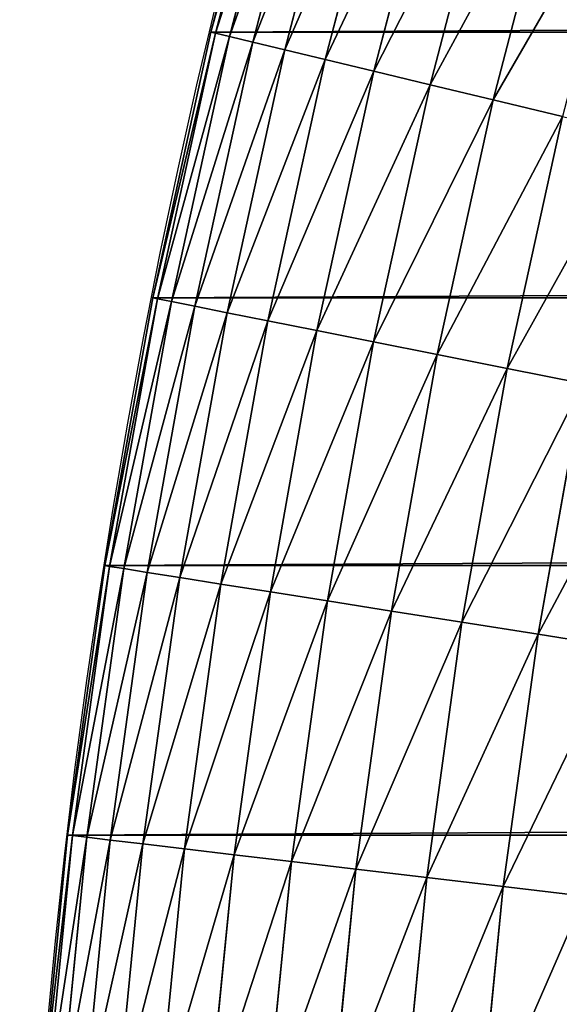
# Model space of a CAD drawing. Extents: x 3 to 203, y -1 to 79.
# Drawn here: x 3 to 5, y 52 to 56 of the extents above; entities that cross this region are included whole.
import ezdxf

# ---------------------------------------------------------------- set-up
doc = ezdxf.new("R2010")
doc.units = 0
doc.layers.get('0').update_dxf_attribs({"color": 13, "linetype": 'CONTINUOUS'})

# ---------------------------------------------------------------- blocks, each defined once
blk = doc.blocks.new('KOMPONENT_1')
for p, q in [((53.5237, 199.7714, 3.4028), (52.3521, 199.8868, 3.4028)), ((53.5261, 199.7921, 3.8), (52.3538, 199.9075, 3.8)), ((53.5164, 199.7096, 3.0099), (52.3473, 199.8247, 3.0099)), ((53.5261, 199.7921, 3.8), (53.5237, 199.7714, 3.4028)), ((53.5261, 199.7921, 3.8), (53.5261, 199.7921, 4)), ((54.693, 199.6307, 3.8), (53.5261, 199.7921, 3.8)), ((53.5237, 199.7714, 3.4028), (53.5164, 199.7096, 3.0099)), ((54.6898, 199.6101, 3.4028), (53.5237, 199.7714, 3.4028)), ((53.5043, 199.6073, 2.6257), (52.3392, 199.7221, 2.6257)), ((53.5164, 199.7096, 3.0099), (53.5043, 199.6073, 2.6257)), ((54.68, 199.5486, 3.0099), (53.5164, 199.7096, 3.0099)), ((54.693, 199.6307, 3.8), (54.6898, 199.6101, 3.4028)), ((54.693, 199.6307, 3.8), (54.693, 199.6307, 4)), ((55.8527, 199.4236, 3.8), (54.693, 199.6307, 3.8)), ((53.4875, 199.4657, 2.2544), (52.328, 199.5799, 2.2544)), ((53.5043, 199.6073, 2.6257), (53.4875, 199.4657, 2.2544)), ((54.6639, 199.4469, 2.6257), (53.5043, 199.6073, 2.6257)), ((54.6898, 199.6101, 3.4028), (54.68, 199.5486, 3.0099)), ((55.8486, 199.4031, 3.4028), (54.6898, 199.6101, 3.4028)), ((54.68, 199.5486, 3.0099), (54.6639, 199.4469, 2.6257)), ((55.8365, 199.3421, 3.0099), (54.68, 199.5486, 3.0099)), ((53.4875, 199.4657, 2.2544), (53.4663, 199.2864, 1.9)), ((54.6416, 199.3061, 2.2544), (53.4875, 199.4657, 2.2544)), ((54.6639, 199.4469, 2.6257), (54.6416, 199.3061, 2.2544)), ((55.8164, 199.2411, 2.6257), (54.6639, 199.4469, 2.6257)), ((55.8486, 199.4031, 3.4028), (55.8365, 199.3421, 3.0099)), ((55.8527, 199.4236, 3.8), (55.8486, 199.4031, 3.4028)), ((56.9985, 199.1509, 3.4028), (55.8486, 199.4031, 3.4028)), ((55.8527, 199.4236, 3.8), (55.8527, 199.4236, 4)), ((57.0034, 199.1711, 3.8), (55.8527, 199.4236, 3.8)), ((53.4663, 199.2864, 1.9), (52.3138, 199.3999, 1.9)), ((55.8365, 199.3421, 3.0099), (55.8164, 199.2411, 2.6257)), ((56.984, 199.0903, 3.0099), (55.8365, 199.3421, 3.0099)), ((53.4663, 199.2864, 1.9), (53.4408, 199.0712, 1.5664)), ((54.6134, 199.1277, 1.9), (53.4663, 199.2864, 1.9)), ((54.6416, 199.3061, 2.2544), (54.6134, 199.1277, 1.9)), ((55.7886, 199.1013, 2.2544), (54.6416, 199.3061, 2.2544)), ((55.8164, 199.2411, 2.6257), (55.7886, 199.1013, 2.2544)), ((56.9599, 198.9902, 2.6257), (55.8164, 199.2411, 2.6257)), ((53.4408, 199.0712, 1.5664), (52.2968, 199.1839, 1.5664)), ((56.9985, 199.1509, 3.4028), (56.984, 199.0903, 3.0099)), ((57.0034, 199.1711, 3.8), (56.9985, 199.1509, 3.4028)), ((58.1376, 198.8536, 3.4028), (56.9985, 199.1509, 3.4028)), ((57.0034, 199.1711, 3.8), (57.0034, 199.1711, 4)), ((58.1432, 198.8737, 3.8), (57.0034, 199.1711, 3.8)), ((54.6134, 199.1277, 1.9), (54.5795, 198.9137, 1.5664)), ((55.7534, 198.9241, 1.9), (54.6134, 199.1277, 1.9)), ((53.4408, 199.0712, 1.5664), (53.4114, 198.8226, 1.2573)), ((54.5795, 198.9137, 1.5664), (53.4408, 199.0712, 1.5664)), ((55.7886, 199.1013, 2.2544), (55.7534, 198.9241, 1.9)), ((56.9267, 198.8516, 2.2544), (55.7886, 199.1013, 2.2544)), ((56.984, 199.0903, 3.0099), (56.9599, 198.9902, 2.6257)), ((58.1207, 198.7937, 3.0099), (56.984, 199.0903, 3.0099)), ((56.9599, 198.9902, 2.6257), (56.9267, 198.8516, 2.2544)), ((58.0927, 198.6946, 2.6257), (56.9599, 198.9902, 2.6257)), ((53.4114, 198.8226, 1.2573), (52.2772, 198.9343, 1.2573)), ((54.5795, 198.9137, 1.5664), (54.5403, 198.6664, 1.2573)), ((55.7111, 198.7116, 1.5664), (54.5795, 198.9137, 1.5664)), ((55.7534, 198.9241, 1.9), (55.7111, 198.7116, 1.5664)), ((56.8845, 198.676, 1.9), (55.7534, 198.9241, 1.9)), ((56.9267, 198.8516, 2.2544), (56.8845, 198.676, 1.9)), ((58.054, 198.5574, 2.2544), (56.9267, 198.8516, 2.2544)), ((53.4114, 198.8226, 1.2573), (53.3783, 198.5432, 0.976)), ((54.5403, 198.6664, 1.2573), (53.4114, 198.8226, 1.2573)), ((55.7111, 198.7116, 1.5664), (55.6623, 198.4661, 1.2573)), ((56.8339, 198.4653, 1.5664), (55.7111, 198.7116, 1.5664)), ((53.3783, 198.5432, 0.976), (52.2551, 198.6539, 0.976)), ((54.5403, 198.6664, 1.2573), (54.4963, 198.3886, 0.976)), ((55.6623, 198.4661, 1.2573), (54.5403, 198.6664, 1.2573)), ((56.8845, 198.676, 1.9), (56.8339, 198.4653, 1.5664)), ((58.005, 198.3836, 1.9), (56.8845, 198.676, 1.9)), ((53.3783, 198.5432, 0.976), (53.342, 198.2362, 0.7257)), ((54.4963, 198.3886, 0.976), (53.3783, 198.5432, 0.976)), ((55.6623, 198.4661, 1.2573), (55.6074, 198.1902, 0.976)), ((56.7755, 198.2218, 1.2573), (55.6623, 198.4661, 1.2573)), ((56.8339, 198.4653, 1.5664), (56.7755, 198.2218, 1.2573)), ((57.9462, 198.175, 1.5664), (56.8339, 198.4653, 1.5664)), ((54.4963, 198.3886, 0.976), (54.4479, 198.0832, 0.7257)), ((55.6074, 198.1902, 0.976), (54.4963, 198.3886, 0.976)), ((53.342, 198.2362, 0.7257), (52.2308, 198.3456, 0.7257)), ((53.342, 198.2362, 0.7257), (53.3028, 197.9049, 0.5091)), ((54.4479, 198.0832, 0.7257), (53.342, 198.2362, 0.7257)), ((56.7755, 198.2218, 1.2573), (56.7098, 197.9483, 0.976)), ((57.8782, 197.9341, 1.2573), (56.7755, 198.2218, 1.2573)), ((55.6074, 198.1902, 0.976), (55.5471, 197.8869, 0.7257)), ((56.7098, 197.9483, 0.976), (55.6074, 198.1902, 0.976)), ((54.4479, 198.0832, 0.7257), (54.3958, 197.7537, 0.5091)), ((55.5471, 197.8869, 0.7257), (54.4479, 198.0832, 0.7257)), ((53.3028, 197.9049, 0.5091), (52.2047, 198.013, 0.5091)), ((56.7098, 197.9483, 0.976), (56.6376, 197.6477, 0.7257)), ((57.8019, 197.6633, 0.976), (56.7098, 197.9483, 0.976)), ((53.3028, 197.9049, 0.5091), (53.2611, 197.5528, 0.3285)), ((54.3958, 197.7537, 0.5091), (53.3028, 197.9049, 0.5091)), ((55.5471, 197.8869, 0.7257), (55.482, 197.5597, 0.5091)), ((56.6376, 197.6477, 0.7257), (55.5471, 197.8869, 0.7257)), ((54.3958, 197.7537, 0.5091), (54.3403, 197.4036, 0.3285)), ((55.482, 197.5597, 0.5091), (54.3958, 197.7537, 0.5091))]:
    blk.add_line(p, q)
at = {"extrusion": (0, 0, -1)}
blk.add_arc((-50, 170, -4), 30, 90, 180, dxfattribs=at)
at = {"color": 31}
mesh = blk.add_polyface(dxfattribs=at)
corners = [(0.0231, 28.8222, 4), (0, 170, 4), (0, 30, 4), (0.0231, 171.1778, 4), (0.0925, 27.6462, 4), (0.0925, 172.3538, 4), (0.2079, 26.4739, 4), (0.2079, 173.5261, 4), (0.3693, 25.307, 4), (0.3693, 174.693, 4), (0.5764, 24.1473, 4), (0.5764, 175.8527, 4), (0.8289, 22.9966, 4), (0.8289, 177.0034, 4), (1.1263, 21.8568, 4), (1.1263, 178.1432, 4), (1.4683, 20.7295, 4), (1.4683, 179.2705, 4), (1.8543, 19.6165, 4), (1.8543, 180.3835, 4), (2.2836, 18.5195, 4), (2.2836, 181.4805, 4), (2.7557, 17.4402, 4), (2.7557, 182.5598, 4), (3.2698, 16.3803, 4), (3.2698, 183.6197, 4), (3.8251, 15.3414, 4), (3.8251, 184.6586, 4), (4.4208, 14.325, 4), (4.4208, 185.675, 4), (5.0559, 186.6671, 4), (5.0559, 13.3329, 4), (5.7295, 12.3664, 4), (5.7295, 187.6336, 4), (6.4405, 11.4272, 4), (6.4405, 188.5728, 4), (7.1878, 10.5166, 4), (7.1878, 189.4834, 4), (7.9703, 9.636, 4), (7.9703, 190.364, 4), (8.7868, 8.7868, 4), (8.7868, 191.2132, 4), (9.636, 7.9703, 4), (9.636, 192.0297, 4), (10.5166, 7.1878, 4), (10.5166, 192.8122, 4), (11.4272, 6.4405, 4), (11.4272, 193.5595, 4), (12.3664, 5.7295, 4), (12.3664, 194.2705, 4), (13.3329, 5.0559, 4), (13.3329, 194.9441, 4), (14.325, 4.4208, 4), (14.325, 195.5792, 4), (15.3414, 3.8251, 4), (15.3414, 196.1749, 4), (16.3803, 3.2698, 4), (16.3803, 196.7302, 4), (17.4402, 2.7557, 4), (17.4402, 197.2443, 4), (18.5195, 2.2836, 4), (18.5195, 197.7164, 4), (19.6165, 1.8543, 4), (19.6165, 198.1457, 4), (20.7295, 1.4683, 4), (20.7295, 198.5317, 4), (21.8568, 1.1263, 4), (21.8568, 198.8737, 4), (22.9966, 0.8289, 4), (22.9966, 199.1711, 4), (24.1473, 0.5764, 4), (24.1473, 199.4236, 4), (25.307, 199.6307, 4), (25.307, 0.3693, 4), (26.4739, 0.2079, 4), (26.4739, 199.7921, 4), (27.6462, 0.0925, 4), (27.6462, 199.9075, 4), (28.8222, 0.0231, 4), (28.8222, 199.9769, 4), (30, 0, 4), (30, 200, 4), (50, 0, 4), (50, 200, 4), (51.1778, 0.0231, 4), (51.1778, 199.9769, 4), (52.3538, 0.0925, 4), (52.3538, 199.9075, 4), (53.5261, 0.2079, 4), (53.5261, 199.7921, 4), (54.693, 0.3693, 4), (54.693, 199.6307, 4), (55.8527, 0.5764, 4), (55.8527, 199.4236, 4), (57.0034, 0.8289, 4), (57.0034, 199.1711, 4), (58.1432, 1.1263, 4), (58.1432, 198.8737, 4), (59.2705, 1.4683, 4), (59.2705, 198.5317, 4), (60.3835, 1.8543, 4), (60.3835, 198.1457, 4), (61.4805, 2.2836, 4), (61.4805, 197.7164, 4), (62.5598, 2.7557, 4), (62.5598, 197.2443, 4), (63.6197, 3.2698, 4), (63.6197, 196.7302, 4), (64.6586, 3.8251, 4), (64.6586, 196.1749, 4), (65.675, 4.4208, 4), (65.675, 195.5792, 4), (66.6671, 5.0559, 4), (66.6671, 194.9441, 4), (67.6336, 5.7295, 4), (67.6336, 194.2705, 4), (68.5728, 6.4405, 4), (68.5728, 193.5595, 4), (69.4834, 7.1878, 4), (69.4834, 192.8122, 4), (70.364, 7.9703, 4), (70.364, 192.0297, 4), (71.2132, 8.7868, 4), (71.2132, 191.2132, 4), (72.0297, 9.636, 4), (72.0297, 190.364, 4), (72.8122, 10.5166, 4), (72.8122, 189.4834, 4), (73.5595, 11.4272, 4), (73.5595, 188.5728, 4), (74.2705, 12.3664, 4), (74.2705, 187.6336, 4), (74.9441, 13.3329, 4), (74.9441, 186.6671, 4), (75.5792, 14.325, 4), (75.5792, 185.675, 4), (76.1749, 15.3414, 4), (76.1749, 184.6586, 4), (76.7302, 16.3803, 4), (76.7302, 183.6197, 4), (77.2443, 17.4402, 4), (77.2443, 182.5598, 4), (77.7164, 18.5195, 4), (77.7164, 181.4805, 4), (78.1457, 19.6165, 4), (78.1457, 180.3835, 4), (78.5317, 20.7295, 4), (78.5317, 179.2705, 4), (78.8737, 21.8568, 4), (78.8737, 178.1432, 4), (79.1711, 22.9966, 4), (79.1711, 177.0034, 4), (79.4236, 24.1473, 4), (79.4236, 175.8527, 4), (79.6307, 25.307, 4), (79.6307, 174.693, 4), (79.7921, 26.4739, 4), (79.7921, 173.5261, 4), (79.9075, 27.6462, 4), (79.9075, 172.3538, 4), (79.9769, 28.8222, 4), (79.9769, 171.1778, 4), (80, 30, 4), (80, 170, 4)]
mesh.append_faces([[corners[k] for k in face] for face in [(0, 1, 2), (161, 162, 163)]], dxfattribs={"vtx0": -1, "color": 31})
mesh.append_faces([[corners[k] for k in face] for face in [(1, 0, 3), (3, 4, 5), (5, 6, 7), (7, 8, 9), (9, 10, 11), (11, 12, 13), (13, 14, 15), (15, 16, 17), (17, 18, 19), (19, 20, 21), (21, 22, 23), (23, 24, 25), (25, 26, 27), (27, 28, 29), (29, 28, 30), (30, 32, 33), (33, 34, 35), (35, 36, 37), (37, 38, 39), (39, 40, 41), (41, 42, 43), (43, 44, 45), (45, 46, 47), (47, 48, 49), (49, 50, 51), (51, 52, 53), (53, 54, 55), (55, 56, 57), (57, 58, 59), (59, 60, 61), (61, 62, 63), (63, 64, 65), (65, 66, 67), (67, 68, 69), (69, 70, 71), (71, 70, 72), (72, 74, 75), (75, 76, 77), (77, 78, 79), (79, 80, 81), (81, 82, 83), (83, 84, 85), (85, 86, 87), (87, 88, 89), (89, 90, 91), (91, 92, 93), (93, 94, 95), (95, 96, 97), (97, 98, 99), (99, 100, 101), (101, 102, 103), (103, 104, 105), (105, 106, 107), (107, 108, 109), (109, 110, 111), (111, 112, 113), (113, 114, 115), (115, 116, 117), (117, 118, 119), (119, 120, 121), (121, 122, 123), (123, 124, 125), (125, 126, 127), (127, 128, 129), (129, 130, 131), (131, 132, 133), (133, 134, 135), (135, 136, 137), (137, 138, 139), (139, 140, 141), (141, 142, 143), (143, 144, 145), (145, 146, 147), (147, 148, 149), (149, 150, 151), (151, 152, 153), (153, 154, 155), (155, 156, 157), (157, 158, 159), (159, 160, 161)]], dxfattribs={"vtx0": -1, "vtx1": -1, "color": 31})
mesh.append_faces([[corners[k] for k in face] for face in [(3, 0, 4), (5, 4, 6), (7, 6, 8), (9, 8, 10), (11, 10, 12), (13, 12, 14), (15, 14, 16), (17, 16, 18), (19, 18, 20), (21, 20, 22), (23, 22, 24), (25, 24, 26), (27, 26, 28), (30, 28, 31), (30, 31, 32), (33, 32, 34), (35, 34, 36), (37, 36, 38), (39, 38, 40), (41, 40, 42), (43, 42, 44), (45, 44, 46), (47, 46, 48), (49, 48, 50), (51, 50, 52), (53, 52, 54), (55, 54, 56), (57, 56, 58), (59, 58, 60), (61, 60, 62), (63, 62, 64), (65, 64, 66), (67, 66, 68), (69, 68, 70), (72, 70, 73), (72, 73, 74), (75, 74, 76), (77, 76, 78), (79, 78, 80), (81, 80, 82), (83, 82, 84), (85, 84, 86), (87, 86, 88), (89, 88, 90), (91, 90, 92), (93, 92, 94), (95, 94, 96), (97, 96, 98), (99, 98, 100), (101, 100, 102), (103, 102, 104), (105, 104, 106), (107, 106, 108), (109, 108, 110), (111, 110, 112), (113, 112, 114), (115, 114, 116), (117, 116, 118), (119, 118, 120), (121, 120, 122), (123, 122, 124), (125, 124, 126), (127, 126, 128), (129, 128, 130), (131, 130, 132), (133, 132, 134), (135, 134, 136), (137, 136, 138), (139, 138, 140), (141, 140, 142), (143, 142, 144), (145, 144, 146), (147, 146, 148), (149, 148, 150), (151, 150, 152), (153, 152, 154), (155, 154, 156), (157, 156, 158), (159, 158, 160), (161, 160, 162)]], dxfattribs={"vtx0": -1, "vtx2": -1, "color": 31})
mesh = blk.add_polyface(dxfattribs=at)
corners = [(52.3521, 199.8868, 3.4028), (53.5164, 199.7096, 3.0099), (52.3473, 199.8247, 3.0099), (53.5237, 199.7714, 3.4028)]
mesh.append_faces([[corners[k] for k in face] for face in [(0, 1, 2), (1, 0, 3)]], dxfattribs={"vtx0": -1, "color": 31})
mesh = blk.add_polyface(dxfattribs=at)
corners = [(52.3538, 199.9075, 3.8), (53.5237, 199.7714, 3.4028), (52.3521, 199.8868, 3.4028), (53.5261, 199.7921, 3.8)]
mesh.append_faces([[corners[k] for k in face] for face in [(0, 1, 2), (1, 0, 3)]], dxfattribs={"vtx0": -1, "color": 31})
mesh = blk.add_polyface(dxfattribs=at)
corners = [(52.3538, 199.9075, 4), (53.5261, 199.7921, 3.8), (52.3538, 199.9075, 3.8), (53.5261, 199.7921, 4)]
mesh.append_faces([[corners[k] for k in face] for face in [(0, 1, 2), (1, 0, 3)]], dxfattribs={"vtx0": -1, "color": 31})
mesh = blk.add_polyface(dxfattribs=at)
corners = [(52.3473, 199.8247, 3.0099), (53.5043, 199.6073, 2.6257), (52.3392, 199.7221, 2.6257), (53.5164, 199.7096, 3.0099)]
mesh.append_faces([[corners[k] for k in face] for face in [(0, 1, 2), (1, 0, 3)]], dxfattribs={"vtx0": -1, "color": 31})
mesh = blk.add_polyface(dxfattribs=at)
corners = [(53.5261, 199.7921, 3.8), (54.6898, 199.6101, 3.4028), (53.5237, 199.7714, 3.4028), (54.693, 199.6307, 3.8)]
mesh.append_faces([[corners[k] for k in face] for face in [(0, 1, 2), (1, 0, 3)]], dxfattribs={"vtx0": -1, "color": 31})
mesh = blk.add_polyface(dxfattribs=at)
corners = [(53.5261, 199.7921, 4), (54.693, 199.6307, 3.8), (53.5261, 199.7921, 3.8), (54.693, 199.6307, 4)]
mesh.append_faces([[corners[k] for k in face] for face in [(0, 1, 2), (1, 0, 3)]], dxfattribs={"vtx0": -1, "color": 31})
mesh = blk.add_polyface(dxfattribs=at)
corners = [(53.5237, 199.7714, 3.4028), (54.68, 199.5486, 3.0099), (53.5164, 199.7096, 3.0099), (54.6898, 199.6101, 3.4028)]
mesh.append_faces([[corners[k] for k in face] for face in [(0, 1, 2), (1, 0, 3)]], dxfattribs={"vtx0": -1, "color": 31})
mesh = blk.add_polyface(dxfattribs=at)
corners = [(52.3392, 199.7221, 2.6257), (53.4875, 199.4657, 2.2544), (52.328, 199.5799, 2.2544), (53.5043, 199.6073, 2.6257)]
mesh.append_faces([[corners[k] for k in face] for face in [(0, 1, 2), (1, 0, 3)]], dxfattribs={"vtx0": -1, "color": 31})
mesh = blk.add_polyface(dxfattribs=at)
corners = [(53.5164, 199.7096, 3.0099), (54.6639, 199.4469, 2.6257), (53.5043, 199.6073, 2.6257), (54.68, 199.5486, 3.0099)]
mesh.append_faces([[corners[k] for k in face] for face in [(0, 1, 2), (1, 0, 3)]], dxfattribs={"vtx0": -1, "color": 31})
mesh = blk.add_polyface(dxfattribs=at)
corners = [(54.693, 199.6307, 3.8), (55.8486, 199.4031, 3.4028), (54.6898, 199.6101, 3.4028), (55.8527, 199.4236, 3.8)]
mesh.append_faces([[corners[k] for k in face] for face in [(0, 1, 2), (1, 0, 3)]], dxfattribs={"vtx0": -1, "color": 31})
mesh = blk.add_polyface(dxfattribs=at)
corners = [(54.693, 199.6307, 4), (55.8527, 199.4236, 3.8), (54.693, 199.6307, 3.8), (55.8527, 199.4236, 4)]
mesh.append_faces([[corners[k] for k in face] for face in [(0, 1, 2), (1, 0, 3)]], dxfattribs={"vtx0": -1, "color": 31})
mesh = blk.add_polyface(dxfattribs=at)
corners = [(52.328, 199.5799, 2.2544), (53.4663, 199.2864, 1.9), (52.3138, 199.3999, 1.9), (53.4875, 199.4657, 2.2544)]
mesh.append_faces([[corners[k] for k in face] for face in [(0, 1, 2), (1, 0, 3)]], dxfattribs={"vtx0": -1, "color": 31})
mesh = blk.add_polyface(dxfattribs=at)
corners = [(53.5043, 199.6073, 2.6257), (54.6416, 199.3061, 2.2544), (53.4875, 199.4657, 2.2544), (54.6639, 199.4469, 2.6257)]
mesh.append_faces([[corners[k] for k in face] for face in [(0, 1, 2), (1, 0, 3)]], dxfattribs={"vtx0": -1, "color": 31})
mesh = blk.add_polyface(dxfattribs=at)
corners = [(54.6898, 199.6101, 3.4028), (55.8365, 199.3421, 3.0099), (54.68, 199.5486, 3.0099), (55.8486, 199.4031, 3.4028)]
mesh.append_faces([[corners[k] for k in face] for face in [(0, 1, 2), (1, 0, 3)]], dxfattribs={"vtx0": -1, "color": 31})
mesh = blk.add_polyface(dxfattribs=at)
corners = [(54.68, 199.5486, 3.0099), (55.8164, 199.2411, 2.6257), (54.6639, 199.4469, 2.6257), (55.8365, 199.3421, 3.0099)]
mesh.append_faces([[corners[k] for k in face] for face in [(0, 1, 2), (1, 0, 3)]], dxfattribs={"vtx0": -1, "color": 31})
mesh = blk.add_polyface(dxfattribs=at)
corners = [(53.4875, 199.4657, 2.2544), (54.6134, 199.1277, 1.9), (53.4663, 199.2864, 1.9), (54.6416, 199.3061, 2.2544)]
mesh.append_faces([[corners[k] for k in face] for face in [(0, 1, 2), (1, 0, 3)]], dxfattribs={"vtx0": -1, "color": 31})
mesh = blk.add_polyface(dxfattribs=at)
corners = [(54.6639, 199.4469, 2.6257), (55.7886, 199.1013, 2.2544), (54.6416, 199.3061, 2.2544), (55.8164, 199.2411, 2.6257)]
mesh.append_faces([[corners[k] for k in face] for face in [(0, 1, 2), (1, 0, 3)]], dxfattribs={"vtx0": -1, "color": 31})
mesh = blk.add_polyface(dxfattribs=at)
corners = [(55.8486, 199.4031, 3.4028), (56.984, 199.0903, 3.0099), (55.8365, 199.3421, 3.0099), (56.9985, 199.1509, 3.4028)]
mesh.append_faces([[corners[k] for k in face] for face in [(0, 1, 2), (1, 0, 3)]], dxfattribs={"vtx0": -1, "color": 31})
mesh = blk.add_polyface(dxfattribs=at)
corners = [(55.8527, 199.4236, 3.8), (56.9985, 199.1509, 3.4028), (55.8486, 199.4031, 3.4028), (57.0034, 199.1711, 3.8)]
mesh.append_faces([[corners[k] for k in face] for face in [(0, 1, 2), (1, 0, 3)]], dxfattribs={"vtx0": -1, "color": 31})
mesh = blk.add_polyface(dxfattribs=at)
corners = [(55.8527, 199.4236, 4), (57.0034, 199.1711, 3.8), (55.8527, 199.4236, 3.8), (57.0034, 199.1711, 4)]
mesh.append_faces([[corners[k] for k in face] for face in [(0, 1, 2), (1, 0, 3)]], dxfattribs={"vtx0": -1, "color": 31})
mesh = blk.add_polyface(dxfattribs=at)
corners = [(52.3138, 199.3999, 1.9), (53.4408, 199.0712, 1.5664), (52.2968, 199.1839, 1.5664), (53.4663, 199.2864, 1.9)]
mesh.append_faces([[corners[k] for k in face] for face in [(0, 1, 2), (1, 0, 3)]], dxfattribs={"vtx0": -1, "color": 31})
mesh = blk.add_polyface(dxfattribs=at)
corners = [(55.8365, 199.3421, 3.0099), (56.9599, 198.9902, 2.6257), (55.8164, 199.2411, 2.6257), (56.984, 199.0903, 3.0099)]
mesh.append_faces([[corners[k] for k in face] for face in [(0, 1, 2), (1, 0, 3)]], dxfattribs={"vtx0": -1, "color": 31})
mesh = blk.add_polyface(dxfattribs=at)
corners = [(53.4663, 199.2864, 1.9), (54.5795, 198.9137, 1.5664), (53.4408, 199.0712, 1.5664), (54.6134, 199.1277, 1.9)]
mesh.append_faces([[corners[k] for k in face] for face in [(0, 1, 2), (1, 0, 3)]], dxfattribs={"vtx0": -1, "color": 31})
mesh = blk.add_polyface(dxfattribs=at)
corners = [(54.6416, 199.3061, 2.2544), (55.7534, 198.9241, 1.9), (54.6134, 199.1277, 1.9), (55.7886, 199.1013, 2.2544)]
mesh.append_faces([[corners[k] for k in face] for face in [(0, 1, 2), (1, 0, 3)]], dxfattribs={"vtx0": -1, "color": 31})
mesh = blk.add_polyface(dxfattribs=at)
corners = [(55.8164, 199.2411, 2.6257), (56.9267, 198.8516, 2.2544), (55.7886, 199.1013, 2.2544), (56.9599, 198.9902, 2.6257)]
mesh.append_faces([[corners[k] for k in face] for face in [(0, 1, 2), (1, 0, 3)]], dxfattribs={"vtx0": -1, "color": 31})
mesh = blk.add_polyface(dxfattribs=at)
corners = [(52.2968, 199.1839, 1.5664), (53.4114, 198.8226, 1.2573), (52.2772, 198.9343, 1.2573), (53.4408, 199.0712, 1.5664)]
mesh.append_faces([[corners[k] for k in face] for face in [(0, 1, 2), (1, 0, 3)]], dxfattribs={"vtx0": -1, "color": 31})
mesh = blk.add_polyface(dxfattribs=at)
corners = [(56.9985, 199.1509, 3.4028), (58.1207, 198.7937, 3.0099), (56.984, 199.0903, 3.0099), (58.1376, 198.8536, 3.4028)]
mesh.append_faces([[corners[k] for k in face] for face in [(0, 1, 2), (1, 0, 3)]], dxfattribs={"vtx0": -1, "color": 31})
mesh = blk.add_polyface(dxfattribs=at)
corners = [(57.0034, 199.1711, 3.8), (58.1376, 198.8536, 3.4028), (56.9985, 199.1509, 3.4028), (58.1432, 198.8737, 3.8)]
mesh.append_faces([[corners[k] for k in face] for face in [(0, 1, 2), (1, 0, 3)]], dxfattribs={"vtx0": -1, "color": 31})
mesh = blk.add_polyface(dxfattribs=at)
corners = [(57.0034, 199.1711, 4), (58.1432, 198.8737, 3.8), (57.0034, 199.1711, 3.8), (58.1432, 198.8737, 4)]
mesh.append_faces([[corners[k] for k in face] for face in [(0, 1, 2), (1, 0, 3)]], dxfattribs={"vtx0": -1, "color": 31})
mesh = blk.add_polyface(dxfattribs=at)
corners = [(54.6134, 199.1277, 1.9), (55.7111, 198.7116, 1.5664), (54.5795, 198.9137, 1.5664), (55.7534, 198.9241, 1.9)]
mesh.append_faces([[corners[k] for k in face] for face in [(0, 1, 2), (1, 0, 3)]], dxfattribs={"vtx0": -1, "color": 31})
mesh = blk.add_polyface(dxfattribs=at)
corners = [(53.4408, 199.0712, 1.5664), (54.5403, 198.6664, 1.2573), (53.4114, 198.8226, 1.2573), (54.5795, 198.9137, 1.5664)]
mesh.append_faces([[corners[k] for k in face] for face in [(0, 1, 2), (1, 0, 3)]], dxfattribs={"vtx0": -1, "color": 31})
mesh = blk.add_polyface(dxfattribs=at)
corners = [(55.7886, 199.1013, 2.2544), (56.8845, 198.676, 1.9), (55.7534, 198.9241, 1.9), (56.9267, 198.8516, 2.2544)]
mesh.append_faces([[corners[k] for k in face] for face in [(0, 1, 2), (1, 0, 3)]], dxfattribs={"vtx0": -1, "color": 31})
mesh = blk.add_polyface(dxfattribs=at)
corners = [(56.984, 199.0903, 3.0099), (58.0927, 198.6946, 2.6257), (56.9599, 198.9902, 2.6257), (58.1207, 198.7937, 3.0099)]
mesh.append_faces([[corners[k] for k in face] for face in [(0, 1, 2), (1, 0, 3)]], dxfattribs={"vtx0": -1, "color": 31})
mesh = blk.add_polyface(dxfattribs=at)
corners = [(56.9599, 198.9902, 2.6257), (58.054, 198.5574, 2.2544), (56.9267, 198.8516, 2.2544), (58.0927, 198.6946, 2.6257)]
mesh.append_faces([[corners[k] for k in face] for face in [(0, 1, 2), (1, 0, 3)]], dxfattribs={"vtx0": -1, "color": 31})
mesh = blk.add_polyface(dxfattribs=at)
corners = [(52.2772, 198.9343, 1.2573), (53.3783, 198.5432, 0.976), (52.2551, 198.6539, 0.976), (53.4114, 198.8226, 1.2573)]
mesh.append_faces([[corners[k] for k in face] for face in [(0, 1, 2), (1, 0, 3)]], dxfattribs={"vtx0": -1, "color": 31})
mesh = blk.add_polyface(dxfattribs=at)
corners = [(54.5795, 198.9137, 1.5664), (55.6623, 198.4661, 1.2573), (54.5403, 198.6664, 1.2573), (55.7111, 198.7116, 1.5664)]
mesh.append_faces([[corners[k] for k in face] for face in [(0, 1, 2), (1, 0, 3)]], dxfattribs={"vtx0": -1, "color": 31})
mesh = blk.add_polyface(dxfattribs=at)
corners = [(55.7534, 198.9241, 1.9), (56.8339, 198.4653, 1.5664), (55.7111, 198.7116, 1.5664), (56.8845, 198.676, 1.9)]
mesh.append_faces([[corners[k] for k in face] for face in [(0, 1, 2), (1, 0, 3)]], dxfattribs={"vtx0": -1, "color": 31})
mesh = blk.add_polyface(dxfattribs=at)
corners = [(56.9267, 198.8516, 2.2544), (58.005, 198.3836, 1.9), (56.8845, 198.676, 1.9), (58.054, 198.5574, 2.2544)]
mesh.append_faces([[corners[k] for k in face] for face in [(0, 1, 2), (1, 0, 3)]], dxfattribs={"vtx0": -1, "color": 31})
mesh = blk.add_polyface(dxfattribs=at)
corners = [(53.4114, 198.8226, 1.2573), (54.4963, 198.3886, 0.976), (53.3783, 198.5432, 0.976), (54.5403, 198.6664, 1.2573)]
mesh.append_faces([[corners[k] for k in face] for face in [(0, 1, 2), (1, 0, 3)]], dxfattribs={"vtx0": -1, "color": 31})
mesh = blk.add_polyface(dxfattribs=at)
corners = [(55.7111, 198.7116, 1.5664), (56.7755, 198.2218, 1.2573), (55.6623, 198.4661, 1.2573), (56.8339, 198.4653, 1.5664)]
mesh.append_faces([[corners[k] for k in face] for face in [(0, 1, 2), (1, 0, 3)]], dxfattribs={"vtx0": -1, "color": 31})
mesh = blk.add_polyface(dxfattribs=at)
corners = [(52.2551, 198.6539, 0.976), (53.342, 198.2362, 0.7257), (52.2308, 198.3456, 0.7257), (53.3783, 198.5432, 0.976)]
mesh.append_faces([[corners[k] for k in face] for face in [(0, 1, 2), (1, 0, 3)]], dxfattribs={"vtx0": -1, "color": 31})
mesh = blk.add_polyface(dxfattribs=at)
corners = [(54.5403, 198.6664, 1.2573), (55.6074, 198.1902, 0.976), (54.4963, 198.3886, 0.976), (55.6623, 198.4661, 1.2573)]
mesh.append_faces([[corners[k] for k in face] for face in [(0, 1, 2), (1, 0, 3)]], dxfattribs={"vtx0": -1, "color": 31})
mesh = blk.add_polyface(dxfattribs=at)
corners = [(56.8845, 198.676, 1.9), (57.9462, 198.175, 1.5664), (56.8339, 198.4653, 1.5664), (58.005, 198.3836, 1.9)]
mesh.append_faces([[corners[k] for k in face] for face in [(0, 1, 2), (1, 0, 3)]], dxfattribs={"vtx0": -1, "color": 31})
mesh = blk.add_polyface(dxfattribs=at)
corners = [(53.3783, 198.5432, 0.976), (54.4479, 198.0832, 0.7257), (53.342, 198.2362, 0.7257), (54.4963, 198.3886, 0.976)]
mesh.append_faces([[corners[k] for k in face] for face in [(0, 1, 2), (1, 0, 3)]], dxfattribs={"vtx0": -1, "color": 31})
mesh = blk.add_polyface(dxfattribs=at)
corners = [(55.6623, 198.4661, 1.2573), (56.7098, 197.9483, 0.976), (55.6074, 198.1902, 0.976), (56.7755, 198.2218, 1.2573)]
mesh.append_faces([[corners[k] for k in face] for face in [(0, 1, 2), (1, 0, 3)]], dxfattribs={"vtx0": -1, "color": 31})
mesh = blk.add_polyface(dxfattribs=at)
corners = [(56.8339, 198.4653, 1.5664), (57.8782, 197.9341, 1.2573), (56.7755, 198.2218, 1.2573), (57.9462, 198.175, 1.5664)]
mesh.append_faces([[corners[k] for k in face] for face in [(0, 1, 2), (1, 0, 3)]], dxfattribs={"vtx0": -1, "color": 31})
mesh = blk.add_polyface(dxfattribs=at)
corners = [(54.4963, 198.3886, 0.976), (55.5471, 197.8869, 0.7257), (54.4479, 198.0832, 0.7257), (55.6074, 198.1902, 0.976)]
mesh.append_faces([[corners[k] for k in face] for face in [(0, 1, 2), (1, 0, 3)]], dxfattribs={"vtx0": -1, "color": 31})
mesh = blk.add_polyface(dxfattribs=at)
corners = [(52.2308, 198.3456, 0.7257), (53.3028, 197.9049, 0.5091), (52.2047, 198.013, 0.5091), (53.342, 198.2362, 0.7257)]
mesh.append_faces([[corners[k] for k in face] for face in [(0, 1, 2), (1, 0, 3)]], dxfattribs={"vtx0": -1, "color": 31})
mesh = blk.add_polyface(dxfattribs=at)
corners = [(53.342, 198.2362, 0.7257), (54.3958, 197.7537, 0.5091), (53.3028, 197.9049, 0.5091), (54.4479, 198.0832, 0.7257)]
mesh.append_faces([[corners[k] for k in face] for face in [(0, 1, 2), (1, 0, 3)]], dxfattribs={"vtx0": -1, "color": 31})
mesh = blk.add_polyface(dxfattribs=at)
corners = [(56.7755, 198.2218, 1.2573), (57.8019, 197.6633, 0.976), (56.7098, 197.9483, 0.976), (57.8782, 197.9341, 1.2573)]
mesh.append_faces([[corners[k] for k in face] for face in [(0, 1, 2), (1, 0, 3)]], dxfattribs={"vtx0": -1, "color": 31})
mesh = blk.add_polyface(dxfattribs=at)
corners = [(55.6074, 198.1902, 0.976), (56.6376, 197.6477, 0.7257), (55.5471, 197.8869, 0.7257), (56.7098, 197.9483, 0.976)]
mesh.append_faces([[corners[k] for k in face] for face in [(0, 1, 2), (1, 0, 3)]], dxfattribs={"vtx0": -1, "color": 31})
mesh = blk.add_polyface(dxfattribs=at)
corners = [(54.4479, 198.0832, 0.7257), (55.482, 197.5597, 0.5091), (54.3958, 197.7537, 0.5091), (55.5471, 197.8869, 0.7257)]
mesh.append_faces([[corners[k] for k in face] for face in [(0, 1, 2), (1, 0, 3)]], dxfattribs={"vtx0": -1, "color": 31})
mesh = blk.add_polyface(dxfattribs=at)
corners = [(52.2047, 198.013, 0.5091), (53.2611, 197.5528, 0.3285), (52.1769, 197.6596, 0.3285), (53.3028, 197.9049, 0.5091)]
mesh.append_faces([[corners[k] for k in face] for face in [(0, 1, 2), (1, 0, 3)]], dxfattribs={"vtx0": -1, "color": 31})
mesh = blk.add_polyface(dxfattribs=at)
corners = [(56.7098, 197.9483, 0.976), (57.7179, 197.3658, 0.7257), (56.6376, 197.6477, 0.7257), (57.8019, 197.6633, 0.976)]
mesh.append_faces([[corners[k] for k in face] for face in [(0, 1, 2), (1, 0, 3)]], dxfattribs={"vtx0": -1, "color": 31})
mesh = blk.add_polyface(dxfattribs=at)
corners = [(53.3028, 197.9049, 0.5091), (54.3403, 197.4036, 0.3285), (53.2611, 197.5528, 0.3285), (54.3958, 197.7537, 0.5091)]
mesh.append_faces([[corners[k] for k in face] for face in [(0, 1, 2), (1, 0, 3)]], dxfattribs={"vtx0": -1, "color": 31})
mesh = blk.add_polyface(dxfattribs=at)
corners = [(55.5471, 197.8869, 0.7257), (56.5597, 197.3232, 0.5091), (55.482, 197.5597, 0.5091), (56.6376, 197.6477, 0.7257)]
mesh.append_faces([[corners[k] for k in face] for face in [(0, 1, 2), (1, 0, 3)]], dxfattribs={"vtx0": -1, "color": 31})
mesh = blk.add_polyface(dxfattribs=at)
corners = [(54.3958, 197.7537, 0.5091), (55.4128, 197.212, 0.3285), (54.3403, 197.4036, 0.3285), (55.482, 197.5597, 0.5091)]
mesh.append_faces([[corners[k] for k in face] for face in [(0, 1, 2), (1, 0, 3)]], dxfattribs={"vtx0": -1, "color": 31})
blk = doc.blocks.new('GRUPA_39')
at = {"rotation": 89.99999999999942}
blk.add_blockref('KOMPONENT_1', (201.8697, -0.0597, 72), dxfattribs=at)

msp = doc.modelspace()

# ---------------------------------------------------------------- block references
msp.add_blockref('GRUPA_39', (1.0946, -0.9783))

doc.saveas('drawing.dxf')
